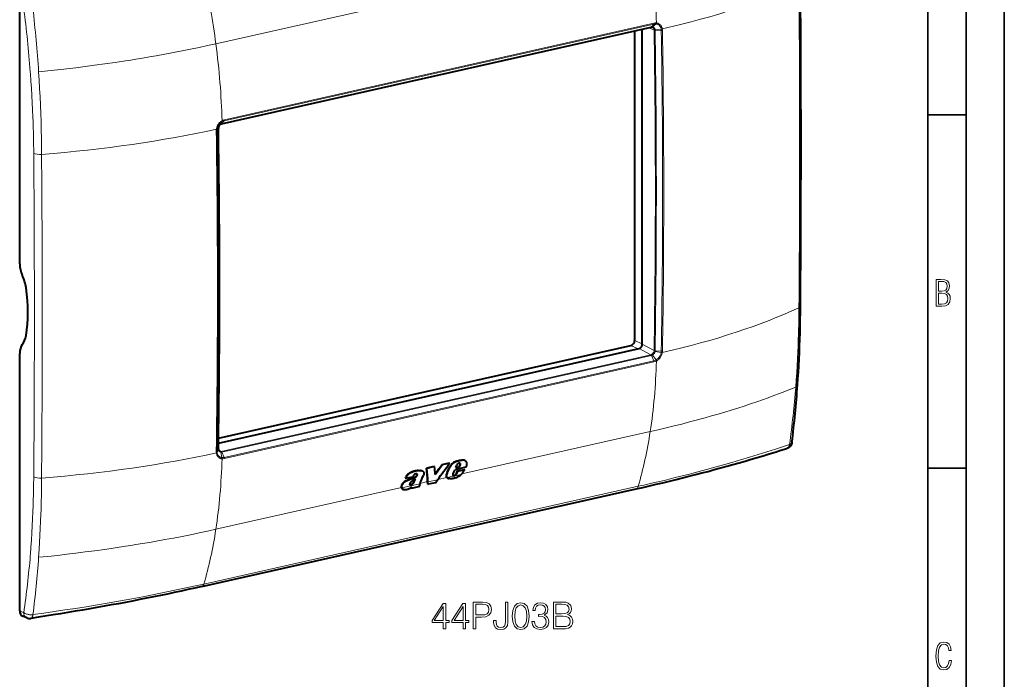
# Model space of a CAD drawing. Extents: x 0 to 420, y 0 to 297.
# Drawn here: x 291 to 420, y 167 to 253 of the extents above; entities that cross this region are included whole.
import ezdxf

# ---------------------------------------------------------------- set-up
doc = ezdxf.new("R2010")
doc.units = 0

msp = doc.modelspace()

# ---------------------------------------------------------------- linework, layer by layer
at = {"color": 7, "lineweight": 35}
for p, q in [((420, 0), (420, 297)), ((420, 0), (420, 297)), ((415, 4.99976), (415, 292)), ((410, 9.99976), (410, 287)), ((410, 240.832993), (415, 240.832993)), ((410, 194.666), (415, 194.666))]:
    msp.add_line(p, q, dxfattribs=at)
at = {"color": 7, "lineweight": 18}
for p, q in [((373.767212, 262.880371), (317.050415, 250.116669)), ((317.832123, 239.68486), (373.923889, 252.307892)), ((318.134308, 240.064011), (374.228516, 252.687576)), ((318.165039, 240.187286), (374.259247, 252.810867)), ((374.271759, 251.911362), (373.612396, 252.222244)), ((373.92511, 252.308167), (374.228485, 252.687561)), ((374.07312, 252.314667), (374.52594, 252.708618)), ((374.391418, 251.974884), (375.197083, 252.030853)), ((374.52594, 252.708603), (374.509094, 252.710297)), ((374.591003, 252.833054), (374.571777, 252.835052)), ((375.197083, 252.030853), (375.199341, 252.01825)), ((375.344086, 252.066635), (375.346619, 252.052444)), ((374.399902, 251.885559), (375.216125, 251.847656)), ((317.37616, 239.144012), (317.20166, 238.979416)), ((317.37616, 239.144012), (317.380585, 239.151917)), ((317.683044, 239.624512), (317.840424, 239.951965)), ((317.830902, 239.684586), (318.134308, 240.064011)), ((317.836121, 240.060791), (317.85498, 240.07135)), ((317.840424, 239.951965), (317.856903, 239.961151)), ((317.11377, 238.947586), (317.115875, 238.962814)), ((317.370483, 239.051514), (317.188416, 238.788956)), ((317.199768, 238.965881), (317.20166, 238.979416)), ((371.731598, 211.368744), (372.733429, 210.920349)), ((374.271759, 210.052444), (372.733429, 210.867188)), ((371.233093, 210.695831), (372.178772, 210.272583)), ((373.846741, 209.492599), (372.315796, 210.303421)), ((374.391418, 209.929962), (375.197083, 209.766479)), ((374.399902, 210.021011), (375.216095, 209.953964)), ((375.199341, 209.779816), (375.197083, 209.766479)), ((375.346619, 209.766281), (375.344086, 209.751266)), ((317.754944, 196.869583), (373.846741, 209.492599)), ((317.832123, 196.77211), (373.923889, 209.395142)), ((318.134308, 196.076996), (374.228516, 208.700562)), ((318.165039, 195.921753), (374.259247, 208.545319)), ((373.924683, 209.395325), (373.923981, 209.395157)), ((373.92511, 209.395416), (374.228516, 208.700562)), ((374.07312, 209.455414), (374.525909, 208.810791)), ((374.525909, 208.810791), (374.509064, 208.801788)), ((374.590973, 208.67038), (374.571777, 208.659973)), ((373.767212, 199.451096), (349.162476, 193.914001)), ((317.370483, 197.186981), (317.188354, 196.895218)), ((317.20166, 196.715057), (317.199768, 196.727448)), ((317.37616, 197.099106), (317.20166, 196.715057)), ((317.754944, 196.869583), (317.389801, 197.078003)), ((317.683044, 196.765259), (317.840393, 196.054138)), ((317.830902, 196.771835), (318.134308, 196.077026)), ((317.831696, 196.772018), (317.830994, 196.771866)), ((317.115875, 196.647446), (317.11377, 196.661423)), ((317.83609, 195.898117), (317.85498, 195.896301)), ((317.840393, 196.054138), (317.856903, 196.052643)), ((348.529724, 195.5746), (348.56897, 195.554199)), ((348.957458, 195.67627), (348.996704, 195.655869)), ((349.286255, 195.724564), (349.3255, 195.704163)), ((348.950439, 195.203003), (348.989746, 195.182556)), ((343.046753, 193.520111), (343.086151, 193.499634)), ((344.704346, 192.910721), (343.702728, 192.685318)), ((346.002197, 193.159409), (344.744843, 192.876465)), ((347.196503, 193.471573), (346.040802, 193.211487)), ((349.101318, 193.856842), (347.243805, 193.438828)), ((315.483154, 179.535141), (372.199921, 192.298828)), ((341.278809, 192.139832), (317.050415, 186.687424)), ((343.685211, 192.638), (341.322632, 192.106323)), ((342.841797, 192.79985), (342.881317, 192.779312)), ((291.971405, 175.789093), (291.43808, 176.037018)), ((291.97171, 175.788864), (291.988007, 175.776443))]:
    msp.add_line(p, q, dxfattribs=at)
at = {"color": 7, "lineweight": 40}
for p, q in [((291.43808, 221.351959), (291.43808, 254.971191)), ((317.796875, 239.661377), (373.888641, 252.284409)), ((372.733429, 210.867188), (372.733429, 252.024445)), ((373.924683, 252.308075), (373.923981, 252.307922)), ((371.731598, 251.798981), (371.731598, 211.368744)), ((317.831696, 239.684769), (317.830994, 239.684601)), ((291.43808, 176.037018), (291.43808, 209.65625)), ((317.386383, 197.941971), (372.315796, 210.303421)), ((317.395569, 198.580109), (371.233093, 210.695831)), ((349.493927, 195.705704), (349.533203, 195.685303)), ((349.543213, 195.685104), (349.582489, 195.664703)), ((343.474213, 194.365143), (343.513458, 194.344742)), ((343.972137, 194.331497), (344.011414, 194.311081)), ((345.567657, 194.887848), (344.563782, 194.661926)), ((344.563782, 194.661926), (344.603027, 194.641525)), ((345.606903, 194.867432), (344.603027, 194.641525)), ((345.567657, 194.887848), (345.606903, 194.867432)), ((347.521912, 195.327637), (346.56424, 195.112122)), ((346.56424, 195.112122), (346.603485, 195.091721)), ((347.561157, 195.307251), (346.603485, 195.091721)), ((347.499481, 194.700317), (347.538849, 194.679855)), ((347.521912, 195.327637), (347.561157, 195.307251)), ((348.052429, 193.965652), (348.282898, 194.467209)), ((349.683228, 194.782349), (348.282898, 194.467209)), ((348.395477, 194.740387), (348.529419, 195.076263)), ((348.395477, 194.740387), (348.854126, 194.843597)), ((348.408386, 194.772629), (348.814758, 194.864075)), ((348.457581, 193.96991), (348.614624, 194.313446)), ((348.497131, 193.949341), (348.654114, 194.292923)), ((348.614624, 194.313446), (349.51416, 194.515869)), ((348.614624, 194.313446), (348.654114, 194.292923)), ((348.654114, 194.292923), (349.55365, 194.495361)), ((348.814758, 194.864075), (348.94165, 195.117615)), ((348.814758, 194.864075), (348.854126, 194.843597)), ((348.854126, 194.843597), (348.980988, 195.097153)), ((348.931458, 195.277512), (348.970764, 195.25708)), ((348.94165, 195.117615), (348.980988, 195.097153)), ((349.51416, 194.515869), (349.55365, 194.495361)), ((341.783417, 193.367035), (341.822754, 193.346573)), ((341.822754, 193.346573), (342.754791, 193.556305)), ((341.865051, 193.015182), (341.90448, 192.994675)), ((343.305481, 193.90387), (343.312042, 193.900452)), ((343.323181, 193.776932), (343.362549, 193.75647)), ((343.326294, 193.86232), (343.365662, 193.841873)), ((344.725494, 192.580444), (344.704346, 192.910721)), ((344.765167, 192.559814), (344.744843, 192.876465)), ((345.714722, 192.773514), (346.002197, 193.159409)), ((347.192535, 193.910095), (347.232025, 193.889557)), ((347.295013, 193.377106), (347.284271, 193.382904)), ((347.284271, 193.382904), (347.323883, 193.362305)), ((347.295013, 193.377106), (347.334656, 193.356506)), ((347.334656, 193.356506), (347.323883, 193.362305)), ((348.094849, 193.709717), (348.06665, 193.714737)), ((348.083344, 193.703247), (348.073212, 193.709198)), ((348.094849, 193.709717), (348.13443, 193.689133)), ((348.17453, 193.719025), (348.214111, 193.698456)), ((348.264191, 193.764404), (348.303772, 193.743835)), ((348.345581, 193.822525), (348.385162, 193.801956)), ((348.409515, 193.899963), (348.457581, 193.96991)), ((348.409515, 193.899963), (348.449066, 193.879395)), ((348.449066, 193.879395), (348.497131, 193.949341)), ((348.457581, 193.96991), (348.497131, 193.949341)), ((315.1987, 179.196472), (371.915466, 191.960144)), ((341.271606, 192.379669), (341.311157, 192.359116)), ((341.473724, 191.902176), (341.513428, 191.881546)), ((342.392487, 192.487473), (342.432068, 192.466904)), ((342.461487, 192.485077), (342.501068, 192.464508)), ((342.528107, 192.50473), (342.567688, 192.484146)), ((342.579712, 192.097305), (342.616364, 192.179321)), ((342.579712, 192.097305), (342.619385, 192.076691)), ((342.619385, 192.076691), (343.698822, 192.319611)), ((342.619385, 192.076691), (342.684387, 192.222382)), ((342.620178, 192.549332), (342.65976, 192.528763)), ((343.698822, 192.319611), (343.671326, 192.36673)), ((343.685089, 192.637619), (343.683655, 192.633514)), ((344.725494, 192.580444), (344.765167, 192.559814)), ((345.714722, 192.773514), (344.765167, 192.559814)), ((292.373016, 175.101685), (291.859528, 175.315643))]:
    msp.add_line(p, q, dxfattribs=at)
at = {"color": 7, "lineweight": 18}
for points in [[(374.525879, 252.708649), (374.599487, 252.69635), (374.671082, 252.676849), (374.740112, 252.650314), (374.805969, 252.616867), (374.868256, 252.576767), (374.926453, 252.530304), (374.980164, 252.477859), (375.028992, 252.41983), (375.060944, 252.374847), (375.090088, 252.327393), (375.116364, 252.277618), (375.134155, 252.238907), (375.150208, 252.199097), (375.177155, 252.116577), (375.197083, 252.030853)], [(374.591309, 252.833054), (374.670197, 252.819794), (374.747009, 252.799164), (374.821198, 252.771317), (374.892242, 252.736389), (374.959686, 252.694611), (375.023041, 252.646271), (375.081879, 252.591766), (375.132935, 252.535004), (375.179352, 252.47348), (375.220917, 252.407547), (375.257446, 252.337677), (375.288757, 252.264328), (375.314789, 252.187958), (375.330963, 252.128082), (375.344025, 252.066895)], [(317.050415, 250.116669), (315.956329, 249.874481), (314.855133, 249.638687), (313.747375, 249.409332), (312.633545, 249.186432), (311.513885, 248.969971), (310.388733, 248.759949), (309.25824, 248.556305), (308.375397, 248.402344), (307.489502, 248.252197), (306.600555, 248.105865), (305.931915, 247.998596), (305.261658, 247.893433), (303.91629, 247.689484), (302.564819, 247.493927), (301.207581, 247.306763), (299.999817, 247.147812), (298.788147, 246.995422), (297.572876, 246.849609), (296.354309, 246.710358), (295.132843, 246.577606), (293.908783, 246.451416)], [(293.266785, 235.785629), (293.264435, 236.043701), (293.249878, 237.160263), (293.227936, 238.28006), (293.198273, 239.402969), (293.18045, 239.965576), (293.160614, 240.5289), (293.122955, 241.469391), (293.079407, 242.411774), (293.029846, 243.355988), (292.974152, 244.301941), (292.912231, 245.249542), (292.843933, 246.198654), (292.823761, 246.463348)], [(294.296844, 235.66655), (294.286377, 236.731003), (294.270203, 237.797729), (294.248047, 238.871368), (294.219727, 239.947235), (294.185028, 241.025177), (294.143738, 242.105133), (294.095673, 243.186966), (294.04068, 244.270538), (293.978638, 245.355743), (293.908783, 246.451416)], [(317.835754, 240.060654), (317.754211, 240.009354), (317.675568, 239.951294), (317.600525, 239.887039), (317.529602, 239.8172), (317.459442, 239.737762), (317.394531, 239.653061), (317.335266, 239.56366), (317.281982, 239.470169), (317.235016, 239.373199), (317.194672, 239.273361), (317.161194, 239.171295), (317.134888, 239.067657), (317.115906, 238.963089)], [(317.840454, 239.952026), (317.776367, 239.912231), (317.714172, 239.86763), (317.654388, 239.818634), (317.582336, 239.750534), (317.515106, 239.676361), (317.453033, 239.59671), (317.396637, 239.512207), (317.346252, 239.423523), (317.302307, 239.331314), (317.268372, 239.245544), (317.240143, 239.157898), (317.217834, 239.06897), (317.20166, 238.979416)], [(392.766815, 205.269409), (392.834991, 206.187531), (392.896637, 207.108978), (392.951935, 208.033569), (393.001038, 208.961075), (393.044067, 209.891327), (393.075439, 210.668457), (393.102844, 211.447235), (393.126373, 212.227509), (393.141388, 212.807663), (393.154358, 213.388535), (393.165527, 213.982086), (393.174683, 214.576279), (393.186035, 215.634644)], [(374.525879, 208.81073), (374.591492, 208.849731), (374.655334, 208.893463), (374.716919, 208.941528), (374.755768, 208.975098), (374.793457, 209.010315), (374.865112, 209.085434), (374.931427, 209.16629), (374.991882, 209.252213), (375.04599, 209.342529), (375.093323, 209.436523), (375.133453, 209.533447), (375.159424, 209.610291), (375.180695, 209.68811), (375.197083, 209.766479)], [(374.591309, 208.670517), (374.674469, 208.720978), (374.754913, 208.778107), (374.83197, 208.841293), (374.90509, 208.910004), (374.977539, 208.987976), (375.044952, 209.071167), (375.106903, 209.158997), (375.163025, 209.250931), (375.212891, 209.346375), (375.256256, 209.444733), (375.292755, 209.54538), (375.322083, 209.647675), (375.344025, 209.750992)], [(373.767212, 199.451096), (374.810242, 199.68956), (375.847015, 199.934128), (376.876984, 200.184753), (377.89978, 200.441422), (378.914978, 200.704163), (379.423889, 200.838928), (379.930725, 200.975235), (380.427155, 201.110794), (380.92157, 201.247849), (381.789062, 201.493408), (382.649963, 201.743683), (383.504181, 201.998688), (384.351501, 202.258438), (385.191833, 202.522964), (386.024872, 202.792267), (386.850464, 203.06636), (387.668365, 203.345245), (388.419128, 203.607925), (389.162872, 203.87471), (389.899353, 204.145599), (390.628265, 204.420563), (391.349365, 204.699554), (392.062286, 204.982513), (392.766815, 205.269409)], [(391.956573, 197.766449), (392.009216, 197.785416), (392.068359, 197.811966), (392.122009, 197.842728), (392.168884, 197.877396), (392.189392, 197.896103), (392.207825, 197.915665), (392.231354, 197.946564), (392.249756, 197.979263), (392.262665, 198.013428), (392.269897, 198.048676)], [(317.840454, 196.054108), (317.768616, 196.065506), (317.699005, 196.083969), (317.63208, 196.109406), (317.56842, 196.141678), (317.508484, 196.180557), (317.452728, 196.225754), (317.40155, 196.276917), (317.355347, 196.333649), (317.325317, 196.37764), (317.298096, 196.424103), (317.273804, 196.472885), (317.257477, 196.510849), (317.242859, 196.549896), (317.218781, 196.63089), (317.20166, 196.715057)], [(372.199921, 192.298828), (372.91629, 192.46109), (373.629364, 192.624786), (374.316925, 192.784744), (375.001282, 192.946106), (375.92334, 193.167007), (376.839539, 193.39064), (377.749969, 193.617096), (378.880127, 193.904266), (380.001862, 194.196182), (381.115601, 194.492966), (382.221741, 194.794739), (383.320709, 195.101624), (384.412842, 195.413651), (385.568695, 195.751617), (386.717468, 196.095459), (387.859528, 196.445236), (388.995117, 196.800934), (390.124329, 197.162552), (391.042725, 197.46257), (391.956573, 197.766464)], [(391.956573, 197.766434), (391.943359, 197.688385), (391.925476, 197.618271), (391.902252, 197.551849), (391.873627, 197.489777), (391.8396, 197.43277), (391.820129, 197.405853), (391.799347, 197.380569), (391.778137, 197.357941), (391.755768, 197.337006), (391.710632, 197.30246), (391.661835, 197.274628), (391.610016, 197.254028)], [(317.835754, 195.898117), (317.758514, 195.910583), (317.683472, 195.930267), (317.611176, 195.957123), (317.542145, 195.990997), (317.476837, 196.031647), (317.415771, 196.078827), (317.359314, 196.132172), (317.310669, 196.187698), (317.266693, 196.247986), (317.227631, 196.312637), (317.193665, 196.381195), (317.164856, 196.453232), (317.141388, 196.528244), (317.127106, 196.587082), (317.115906, 196.647202)], [(293.266785, 193.522415), (293.253387, 192.384842), (293.243774, 191.817444), (293.232208, 191.251053), (293.213562, 190.497513), (293.191254, 189.745972), (293.1651, 188.996552), (293.126984, 188.062943), (293.082611, 187.133087), (293.031891, 186.207214), (292.97464, 185.285538), (292.910767, 184.368301), (292.840118, 183.455734), (292.823761, 183.256607)], [(294.296844, 193.380386), (294.284698, 192.20015), (294.26535, 191.022491), (294.252563, 190.420853), (294.237732, 189.820007), (294.221619, 189.247772), (294.203583, 188.676376), (294.169769, 187.741898), (294.130432, 186.809998), (294.08548, 185.88089), (294.034729, 184.954742), (293.978027, 184.031784), (293.908783, 183.022156)], [(317.050415, 186.687424), (315.956329, 186.445236), (314.855133, 186.209442), (313.747375, 185.980072), (312.633545, 185.757172), (311.513885, 185.54071), (310.388733, 185.330688), (309.25824, 185.12706), (308.375397, 184.973083), (307.489502, 184.822937), (306.600555, 184.676605), (305.931915, 184.569336), (305.261658, 184.464188), (303.91629, 184.260223), (302.564819, 184.064682), (301.207581, 183.877502), (299.999817, 183.718552), (298.788147, 183.566177), (297.572876, 183.420364), (296.354309, 183.281097), (295.132843, 183.148361), (293.908783, 183.022156)], [(315.483154, 179.535141), (314.410034, 179.296021), (313.336395, 179.061584), (311.892822, 178.75415), (310.444519, 178.454742), (308.990906, 178.163376), (307.531097, 177.879944), (306.064209, 177.604233), (304.589447, 177.336014), (303.106079, 177.075043), (301.613861, 176.821136), (300.112946, 176.574173), (298.734985, 176.354645), (297.35199, 176.141052), (295.963531, 175.933289), (294.56839, 175.73111), (293.166321, 175.534454)], [(291.988312, 175.776215), (292.025452, 175.750137), (292.064758, 175.725357), (292.106842, 175.701447), (292.150757, 175.678925), (292.242432, 175.638565), (292.339172, 175.603882), (292.439819, 175.574951), (292.543335, 175.551773), (292.648773, 175.534393), (292.736176, 175.524445), (292.823975, 175.518433), (292.911682, 175.516388), (292.97699, 175.517502), (293.041931, 175.520874), (293.139893, 175.530228), (293.166321, 175.534454)], [(292.89801, 175.038483), (292.923462, 175.044678), (292.948181, 175.055283), (292.972015, 175.070129), (292.989197, 175.083939), (293.005737, 175.099915), (293.036804, 175.137924), (293.06366, 175.181), (293.087799, 175.22998), (293.1091, 175.283966), (293.12323, 175.327164), (293.135712, 175.372314), (293.152496, 175.447479), (293.166321, 175.534439)]]:
    msp.add_lwpolyline(points, dxfattribs=at)
at = {"color": 7, "lineweight": 40}
for points in [[(317.670074, 239.609375), (317.624664, 239.578339), (317.58075, 239.541138), (317.53952, 239.498535), (317.501648, 239.45105), (317.467834, 239.399506), (317.43869, 239.344757), (317.414734, 239.287811), (317.396271, 239.229645), (317.383545, 239.171249), (317.380585, 239.151917)], [(392.999908, 205.526566), (393.057007, 206.367416), (393.109192, 207.212204), (393.156525, 208.060928), (393.199066, 208.913223), (393.236938, 209.769089), (393.270264, 210.628174), (393.299072, 211.490433), (393.323547, 212.35553), (393.34375, 213.223389), (393.359802, 214.093765), (393.371887, 214.966492), (393.380066, 215.841354)], [(392.269897, 198.048325), (392.255981, 197.960831), (392.237396, 197.88237), (392.213318, 197.807968), (392.183655, 197.737473), (392.14856, 197.670715), (392.10791, 197.607254), (392.06192, 197.547516), (392.043457, 197.52626), (391.999878, 197.481003), (391.952606, 197.438477), (391.888824, 197.389648), (391.81897, 197.345245), (391.743042, 197.305771), (391.659637, 197.271072), (391.610046, 197.254074)], [(317.380249, 197.124405), (317.389923, 197.07753), (317.403931, 197.035202), (317.415405, 197.009735), (317.438599, 196.971069), (317.466095, 196.93837), (317.491943, 196.915955), (317.515076, 196.900803)], [(371.915466, 191.960144), (372.803192, 192.161301), (373.684113, 192.363739), (374.558044, 192.567551), (375.425232, 192.772842), (376.285553, 192.97966), (377.139313, 193.188126), (377.986511, 193.398285), (378.827576, 193.610229), (379.662598, 193.824005), (380.49176, 194.039627), (381.315308, 194.257141), (382.133667, 194.476624), (382.946838, 194.697998), (383.755371, 194.921356), (384.559265, 195.146637), (385.358765, 195.37381), (386.15329, 195.602631), (386.943817, 195.833298), (387.73053, 196.065781), (388.51355, 196.300049), (389.292847, 196.536026), (390.068695, 196.773712), (390.840668, 197.012924), (391.608978, 197.253708)], [(348.529724, 195.5746), (348.419006, 195.542801), (348.363007, 195.524918), (348.279053, 195.494446), (348.216919, 195.46817), (348.155975, 195.438538), (348.094879, 195.404434), (348.036255, 195.366913), (347.980316, 195.325928), (347.939789, 195.292725), (347.900116, 195.257355), (347.822693, 195.180695), (347.756409, 195.107727), (347.69397, 195.031708), (347.63623, 194.95282), (347.584167, 194.871307), (347.538269, 194.786987), (347.499481, 194.700317)], [(348.56897, 195.554199), (348.458282, 195.522415), (348.402283, 195.504532), (348.318329, 195.47406), (348.256226, 195.447784), (348.195282, 195.418167), (348.134186, 195.384079), (348.075592, 195.346558), (348.019653, 195.305573), (347.979126, 195.272369), (347.939453, 195.237), (347.86203, 195.160355), (347.795746, 195.087372), (347.733307, 195.011353), (347.675598, 194.932434), (347.623505, 194.850906), (347.577637, 194.766556), (347.538849, 194.679855)], [(349.582489, 195.664703), (349.615051, 195.645294), (349.645142, 195.622452), (349.672699, 195.596481), (349.691711, 195.575165), (349.709259, 195.552399), (349.739838, 195.503082), (349.76416, 195.449509), (349.782166, 195.392395), (349.791718, 195.346436), (349.797485, 195.299103), (349.7995, 195.250595), (349.798615, 195.213486), (349.795715, 195.175781), (349.784485, 195.098938), (349.77359, 195.047821), (349.760345, 194.996567), (349.743835, 194.941803), (349.725098, 194.887207), (349.683228, 194.782349)], [(343.474213, 194.365143), (343.436554, 194.359772), (343.361481, 194.350677), (343.248962, 194.337402), (343.136139, 194.320068), (343.022675, 194.295639), (342.908691, 194.263336), (342.793762, 194.224197), (342.678284, 194.180328), (342.588715, 194.143738), (342.499664, 194.104996), (342.41748, 194.066467), (342.336487, 194.024811), (342.28952, 193.998444), (342.24295, 193.970291), (342.19696, 193.940109), (342.151917, 193.907684), (342.093964, 193.860794), (342.039398, 193.809601), (341.989014, 193.754242), (341.959808, 193.717621), (341.932648, 193.679886), (341.906647, 193.639832), (341.882751, 193.598999), (341.841156, 193.516846), (341.805908, 193.432724), (341.783417, 193.367035)], [(343.513458, 194.344742), (343.47583, 194.339371), (343.400726, 194.330276), (343.288239, 194.317001), (343.175415, 194.299667), (343.061951, 194.275253), (342.947998, 194.24295), (342.833069, 194.203827), (342.717621, 194.159943), (342.628052, 194.123383), (342.539032, 194.084641), (342.456848, 194.046112), (342.375854, 194.004456), (342.328888, 193.978104), (342.282318, 193.949951), (342.236359, 193.919769), (342.191284, 193.88736), (342.133362, 193.840469), (342.078766, 193.789276), (342.028381, 193.733902), (341.999176, 193.697266), (341.972015, 193.659515), (341.946014, 193.619461), (341.922119, 193.578629), (341.880524, 193.496445), (341.845276, 193.412292), (341.822754, 193.346573)], [(343.474213, 194.365143), (343.549438, 194.375748), (343.623718, 194.385498), (343.696503, 194.390381), (343.767853, 194.388275), (343.802917, 194.384293), (343.837433, 194.378342), (343.884399, 194.366653), (343.929443, 194.351044), (343.972137, 194.331497)], [(343.513458, 194.344742), (343.588684, 194.355331), (343.662964, 194.365097), (343.735748, 194.36998), (343.807098, 194.367859), (343.842163, 194.363892), (343.876709, 194.357941), (343.923676, 194.346252), (343.968689, 194.330627), (344.011414, 194.311081)], [(344.011414, 194.311081), (344.05658, 194.284134), (344.097931, 194.251846), (344.134796, 194.214172), (344.151642, 194.192764), (344.166931, 194.170013), (344.17984, 194.147217), (344.191071, 194.123291), (344.203583, 194.088791), (344.212585, 194.052414), (344.217957, 194.014389), (344.219482, 193.985718), (344.219055, 193.95639), (344.212158, 193.896347), (344.197327, 193.835541), (344.174866, 193.775116), (344.145508, 193.715698)], [(349.254761, 194.016891), (349.3013, 194.077148), (349.34436, 194.139633), (349.397552, 194.22525), (349.447632, 194.312103), (349.496765, 194.398956), (349.55365, 194.495361)], [(341.865051, 193.015182), (341.762939, 192.957764), (341.712219, 192.92688), (341.638428, 192.876266), (341.568054, 192.819305), (341.501831, 192.756378), (341.440704, 192.688232), (341.385651, 192.615646), (341.36087, 192.578171), (341.33786, 192.539673), (341.310394, 192.486969), (341.287811, 192.43338), (341.271606, 192.379669)], [(341.90448, 192.994675), (341.802399, 192.937256), (341.751678, 192.906387), (341.677917, 192.855789), (341.607544, 192.798828), (341.541351, 192.735886), (341.480225, 192.667755), (341.425171, 192.595154), (341.400421, 192.557678), (341.37738, 192.519165), (341.349915, 192.466461), (341.327362, 192.412842), (341.311157, 192.359116)], [(341.865051, 193.015182), (341.981018, 193.077698), (342.096436, 193.13475), (342.21463, 193.185547), (342.31076, 193.222641), (342.374695, 193.245865), (342.501862, 193.290375), (342.628357, 193.335022), (342.69162, 193.358475), (342.786713, 193.396103), (342.858154, 193.426773), (342.929474, 193.459824), (343.046753, 193.520111)], [(341.90448, 192.994675), (342.020447, 193.057205), (342.135864, 193.114258), (342.254059, 193.16507), (342.350189, 193.202148), (342.414124, 193.225388), (342.54126, 193.269882), (342.667786, 193.314545), (342.731018, 193.337997), (342.826111, 193.375626), (342.897552, 193.406296), (342.968872, 193.439331), (343.086151, 193.499634)], [(342.738007, 193.028931), (342.668762, 192.981186), (342.63443, 192.95665), (342.583893, 192.918091), (342.547272, 192.887314), (342.512146, 192.854568), (342.484406, 192.825699), (342.458069, 192.795074), (342.437866, 192.7686), (342.419769, 192.741257), (342.408325, 192.720825), (342.398804, 192.699997)], [(342.841797, 192.79985), (342.88324, 192.871429), (342.921539, 192.944138), (342.94577, 192.993011), (342.992371, 193.091339), (343.06189, 193.23909)], [(342.881317, 192.779312), (342.92865, 192.861649), (342.957825, 192.917221), (343.01236, 193.02919), (343.091553, 193.198273), (343.13327, 193.282913)], [(343.312042, 193.900452), (343.275085, 193.916809), (343.23526, 193.927414), (343.192932, 193.931427), (343.148621, 193.928391), (343.10318, 193.918274), (343.056122, 193.900787), (343.009766, 193.87677), (342.965118, 193.847153), (342.923187, 193.812836), (342.883423, 193.773041)], [(343.046753, 193.520111), (343.114624, 193.559128), (343.147827, 193.580276), (343.19632, 193.615326), (343.230957, 193.644882), (343.263153, 193.677612), (343.287811, 193.70845), (343.308441, 193.741882), (343.323181, 193.776932)], [(343.086151, 193.499634), (343.153992, 193.538651), (343.187225, 193.559799), (343.235687, 193.594849), (343.270325, 193.62439), (343.302521, 193.65712), (343.327148, 193.687973), (343.347778, 193.721405), (343.362549, 193.75647)], [(347.196533, 193.471558), (347.175232, 193.514343), (347.159821, 193.561172), (347.150208, 193.611145), (347.146301, 193.663437), (347.147949, 193.717377), (347.156372, 193.780991), (347.171356, 193.845367), (347.192535, 193.910095)], [(347.243835, 193.438812), (347.225403, 193.470444), (347.210571, 193.504669), (347.199219, 193.541092), (347.193024, 193.569641), (347.188721, 193.599075), (347.185791, 193.660126), (347.190186, 193.723343), (347.201538, 193.787933), (347.214905, 193.83873), (347.232025, 193.889557)], [(348.362579, 193.410233), (348.277893, 193.380875), (348.192108, 193.353882), (348.105713, 193.330399), (348.041321, 193.315918), (347.977783, 193.304626), (347.88559, 193.294022), (347.796844, 193.289459), (347.710175, 193.289337), (347.625305, 193.293335), (347.541626, 193.301819), (347.459015, 193.315292)], [(348.073212, 193.709198), (348.051025, 193.731888), (348.034393, 193.759811), (348.023865, 193.791748), (348.02063, 193.811203), (348.019348, 193.831421), (348.020081, 193.853943), (348.022949, 193.876923), (348.03421, 193.92157), (348.052429, 193.965652)], [(342.383759, 192.029419), (342.294891, 191.978287), (342.203125, 191.932663), (342.156372, 191.912292), (342.109314, 191.893799), (342.038635, 191.870087), (341.968597, 191.851761), (341.89975, 191.839218), (341.832336, 191.832397), (341.767914, 191.830734), (341.70343, 191.833572), (341.640778, 191.84111), (341.61087, 191.846893), (341.582153, 191.854248), (341.546753, 191.866333), (341.513428, 191.881546)], [(342.38031, 192.495087), (342.373291, 192.507263), (342.369141, 192.521545), (342.367249, 192.539459), (342.367249, 192.551941), (342.370697, 192.587921)], [(342.383759, 192.029419), (342.429382, 192.058075), (342.519897, 192.117432), (342.684387, 192.222382)], [(342.620178, 192.549332), (342.643158, 192.56456), (342.665436, 192.581604), (342.707458, 192.619858), (342.745605, 192.661804), (342.780273, 192.70636), (342.801788, 192.737106), (342.841797, 192.79985)], [(342.65976, 192.528763), (342.682739, 192.543991), (342.704987, 192.561035), (342.747009, 192.599274), (342.785156, 192.641235), (342.819794, 192.685806), (342.841309, 192.716537), (342.881317, 192.779312)], [(315.1987, 179.196472), (314.304779, 178.996689), (313.410309, 178.799606), (312.514709, 178.605194), (311.616974, 178.413315), (310.716644, 178.223923), (309.813599, 178.037033), (308.90744, 177.8526), (307.998047, 177.670609), (307.085052, 177.490982), (306.168335, 177.31369), (305.247589, 177.138641), (304.322815, 176.96579), (303.393738, 176.795044), (302.460327, 176.626343), (301.522461, 176.459579), (300.5802, 176.294708), (299.634247, 176.13179), (298.684021, 175.970657), (297.729523, 175.811218), (296.770966, 175.653458), (295.808319, 175.497314), (293.871643, 175.189835), (292.89801, 175.038483)]]:
    msp.add_lwpolyline(points, dxfattribs=at)
at = {"color": 7, "lineweight": 18}
for points in [[(411.109863, 215.831726), (411.847443, 215.831726), (412.331329, 215.888107), (412.678986, 216.076019), (412.881012, 216.386093), (412.951477, 216.841797), (412.913879, 217.123672), (412.810547, 217.353867), (412.632019, 217.532394), (412.383026, 217.67334), (412.585022, 217.795486), (412.725983, 217.969315), (412.810547, 218.194809), (412.838715, 218.472), (412.76825, 218.871323), (412.566254, 219.139114), (412.218597, 219.284744), (411.730011, 219.331726), (411.109863, 219.331726)], [(411.401154, 217.786087), (411.401154, 219.073334), (411.776978, 219.073334), (412.119934, 219.040451), (412.359528, 218.941788), (412.495758, 218.753876), (412.542755, 218.462601), (412.495758, 218.152527), (412.368927, 217.945816), (412.143433, 217.823669), (411.819275, 217.786087)], [(411.401154, 216.094818), (411.401154, 217.527695), (411.833344, 217.527695), (412.190399, 217.485413), (412.444092, 217.358566), (412.594421, 217.147156), (412.646118, 216.841797), (412.594421, 216.489441), (412.439392, 216.259247), (412.181, 216.132401), (411.809875, 216.094818)], [(346.742096, 173.683487), (347.063354, 173.683487), (347.063354, 174.525635), (347.5112, 174.525635), (347.5112, 174.78363), (347.063354, 174.78363), (347.063354, 176.98877), (346.717743, 176.98877), (345.276855, 174.78363), (345.276855, 174.525635), (346.742096, 174.525635)], [(346.742096, 174.78363), (345.568939, 174.78363), (346.742096, 176.584732)], [(349.331787, 173.683487), (349.653076, 173.683487), (349.653076, 174.525635), (350.100922, 174.525635), (350.100922, 174.78363), (349.653076, 174.78363), (349.653076, 176.98877), (349.307465, 176.98877), (347.866547, 174.78363), (347.866547, 174.525635), (349.331787, 174.525635)], [(349.331787, 174.78363), (348.15863, 174.78363), (349.331787, 176.584732)], [(350.665588, 173.683487), (350.986877, 173.683487), (350.986877, 175.202271), (351.731659, 175.202271), (352.301178, 175.260681), (352.710083, 175.445663), (352.953491, 175.757202), (353.036255, 176.20018), (352.963226, 176.628555), (352.744171, 176.935226), (352.388824, 177.120209), (351.887421, 177.183487), (350.665588, 177.183487)], [(350.986877, 175.489471), (350.986877, 176.896286), (351.872833, 176.896286), (352.242767, 176.852478), (352.500763, 176.725906), (352.651672, 176.511719), (352.705231, 176.205048), (352.641937, 175.869156), (352.466705, 175.650101), (352.164886, 175.523544), (351.736511, 175.489471)], [(353.323456, 174.759293), (353.323456, 174.506165), (353.376984, 174.102127), (353.547363, 173.814926), (353.829712, 173.644547), (354.223999, 173.586136), (354.632904, 173.649414), (354.934723, 173.824661), (355.11969, 174.121597), (355.187836, 174.53537), (355.187836, 177.183487), (354.866547, 177.183487), (354.866547, 174.608383), (354.832489, 174.272507), (354.725403, 174.043716), (354.525818, 173.912277), (354.233734, 173.873337), (353.970886, 173.912277), (353.785889, 174.033981), (353.678802, 174.238419), (353.644714, 174.53537), (353.644714, 174.759293)], [(355.737915, 175.338562), (355.810913, 174.579178), (356.025116, 174.029099), (356.37561, 173.69809), (356.852661, 173.586136), (357.324829, 173.693222), (357.680176, 174.029099), (357.894379, 174.57431), (357.97226, 175.333694), (357.894379, 176.088211), (357.680176, 176.63829), (357.324829, 176.969299), (356.852661, 177.086136), (356.37561, 176.974167), (356.025116, 176.643158), (355.810913, 176.093079)], [(356.068939, 175.338562), (356.112732, 175.981125), (356.258759, 176.438705), (356.502167, 176.706436), (356.852661, 176.79892), (357.198273, 176.706436), (357.446533, 176.438705), (357.59256, 175.981125), (357.641235, 175.338562), (357.59256, 174.686264), (357.446533, 174.233551), (357.198273, 173.960953), (356.852661, 173.873337), (356.502167, 173.960953), (356.258759, 174.233551), (356.112732, 174.691132)], [(358.317871, 174.657059), (358.317871, 174.647324), (358.3909, 174.199478), (358.609955, 173.868469), (358.955566, 173.659149), (359.422882, 173.586136), (359.87561, 173.659149), (360.221222, 173.858734), (360.440277, 174.180008), (360.518158, 174.603516), (360.479218, 174.905319), (360.367249, 175.15358), (360.187134, 175.338562), (359.938873, 175.460266), (360.289368, 175.757202), (360.411072, 176.205048), (360.342926, 176.565262), (360.153076, 176.842743), (359.846405, 177.022842), (359.447235, 177.086136), (359.028595, 177.013107), (358.712189, 176.81839), (358.507721, 176.497116), (358.424988, 176.073608), (358.726776, 176.073608), (358.780334, 176.39003), (358.921509, 176.628555), (359.140564, 176.774582), (359.442352, 176.828125), (359.710083, 176.779449), (359.919403, 176.652893), (360.055725, 176.453308), (360.104401, 176.205048), (360.050842, 175.917847), (359.899933, 175.718262), (359.64682, 175.59169), (359.306061, 175.55275), (359.184357, 175.557617), (359.184357, 175.309357), (359.330414, 175.314224), (359.705231, 175.270416), (359.972961, 175.138977), (360.133606, 174.919922), (360.187134, 174.613251), (360.133606, 174.287109), (359.982697, 174.043716), (359.734436, 173.892807), (359.403412, 173.844131), (359.087006, 173.897675), (358.84848, 174.058319), (358.697571, 174.311447), (358.648895, 174.657059)], [(361.126648, 173.683487), (362.095337, 173.683487), (362.723297, 173.693222), (363.102997, 173.761368), (363.331787, 173.892807), (363.507019, 174.092392), (363.614136, 174.335785), (363.653076, 174.627853), (363.604401, 174.953995), (363.468079, 175.221741), (363.253906, 175.416443), (362.971558, 175.533279), (363.190613, 175.654968), (363.35614, 175.830215), (363.453491, 176.039536), (363.492432, 176.287796), (363.380463, 176.730774), (363.068939, 177.042313), (362.72818, 177.154282), (362.285187, 177.183487), (361.126648, 177.183487)], [(362.226776, 176.896286), (362.635681, 176.867081), (362.927765, 176.769714), (363.102997, 176.574997), (363.161407, 176.268326), (363.098145, 175.95192), (362.922882, 175.76207), (362.621094, 175.664703), (362.197571, 175.640366), (361.447937, 175.640366), (361.447937, 176.896286)], [(361.447937, 173.970688), (361.447937, 175.353165), (362.416626, 175.353165), (362.806061, 175.304489), (363.093262, 175.17305), (363.263641, 174.949127), (363.322052, 174.642456), (363.263641, 174.311447), (363.093262, 174.106995), (362.806061, 173.999893), (362.392303, 173.970688)], [(413.098236, 169.552216), (412.802246, 169.552216), (412.727081, 169.129395), (412.586151, 168.82402), (412.374725, 168.640808), (412.106934, 168.579727), (411.778076, 168.673691), (411.552582, 168.964966), (411.421051, 169.448853), (411.378754, 170.130066), (411.421051, 170.80658), (411.552582, 171.290466), (411.778076, 171.581741), (412.106934, 171.680405), (412.370026, 171.624023), (412.576752, 171.468994), (412.712982, 171.210602), (412.774048, 170.862946), (413.074738, 170.862946), (412.994873, 171.323349), (412.802246, 171.661606), (412.496887, 171.873016), (412.106934, 171.948181), (411.637146, 171.835434), (411.317688, 171.497177), (411.129761, 170.928726), (411.073395, 170.130066), (411.129761, 169.322006), (411.317688, 168.753555), (411.637146, 168.415298), (412.106934, 168.307251), (412.501587, 168.382416), (412.802246, 168.61731), (412.999573, 169.007248)]]:
    msp.add_lwpolyline(points, close=True, dxfattribs=at)
for centre, radius, start, end in [((-2284.342041, 236.570496), 2677.612763, 0.003529, 0.45686), ((122.126144, 232.992249), 171.229048, 4.512309, 7.291153), ((91.792191, 232.546829), 202.59498, 3.935454, 6.295141), ((374.016693, 251.918274), 0.400429, 81.900088, 103.224519), ((374.009186, 252.379639), 0.090723, 264.468808, 314.523853), ((374.441254, 251.81897), 0.894035, 85.649336, 103.766747), ((374.49057, 251.866669), 0.97189, 85.207812, 103.773564), ((374.359009, 252.254013), 0.280458, 250.222242, 276.623088), ((373.766418, 251.904022), 0.505395, 0.831192, 9.868331), ((374.336609, 252.872925), 0.237645, 316.679593, 350.846985), ((374.353455, 252.876678), 0.241326, 315.738141, 349.607501), ((375.163513, 252.490921), 0.461239, 274.172608, 293.052316), ((375.169434, 252.483917), 0.466566, 273.676818, 292.32428), ((374.041138, 251.818573), 1.175334, 1.418035, 9.7819), ((374.048035, 251.830475), 1.317423, 1.296174, 9.699562), ((374.404022, 252.259216), 0.373262, 249.220001, 269.365084), ((-960.423218, 230.851242), 1334.861113, 0.00204, 0.903994), ((373.835419, 251.877274), 0.564516, 0.880641, 9.956751), ((-960.518311, 230.822159), 1335.084339, 0.002059, 0.903983), ((375.243774, 252.41713), 0.570061, 267.217727, 282.293279), ((-962.301147, 230.78566), 1337.683075, 0.00137, 0.902167), ((-961.963135, 230.793243), 1337.494179, 0.001498, 0.90251), ((317.999542, 239.059418), 0.629118, 172.270553, 180.718804), ((318.05072, 239.053223), 0.680275, 122.762473, 172.33417), ((317.651978, 239.637909), 0.03381, 302.372021, 336.654282), ((317.942413, 239.199036), 0.498244, 102.931449, 121.36667), ((318.40567, 239.071075), 1.141796, 102.160485, 118.834869), ((318.351044, 239.052979), 1.033886, 102.097859, 118.55244), ((-1091.904785, 217.664597), 1409.163521, 0.002029, 0.85728), ((318.538513, 238.756348), 1.437505, 172.354728, 180.323213), ((-1091.416626, 217.704926), 1408.762773, 0.002123, 0.85754), ((318.473663, 238.795013), 1.285291, 172.360015, 180.269965), ((-1090.665894, 217.985443), 1408.193947, 0.001983, 0.857185), ((317.350464, 239.066391), 0.024921, 323.415909, 359.222022), ((-2252.556396, 236.852631), 2645.827121, 359.540516, 359.997462), ((-2190.208252, 214.429352), 2483.566366, 0.00421, 0.492695), ((-2545.441406, 214.276932), 2839.818485, 0.0041, 0.431558), ((-928.889282, 230.852448), 1303.327118, 359.085569, 0.002036), ((-929.104858, 230.825089), 1303.670764, 359.0856, 0.001979), ((-930.978882, 230.759125), 1306.360802, 359.087466, 0.002567), ((-930.640259, 230.771576), 1306.171192, 359.087168, 0.002485), ((-1057.80127, 217.66774), 1375.059978, 359.13257, 0.001948), ((-1057.305542, 217.713516), 1374.651683, 359.132256, 0.001818), ((-1056.609863, 217.986679), 1374.137896, 359.132707, 0.001981), ((-2160.777344, 214.746674), 2454.135577, 359.504479, 359.996842), ((-2510.965576, 214.63443), 2805.342664, 359.565907, 359.996849), ((373.650696, 210.0737), 0.621897, 302.033373, 350.528473), ((373.70575, 210.04454), 0.695, 301.942682, 350.51347), ((374.474548, 210.4095), 0.486369, 244.36095, 260.166677), ((373.727203, 210.062057), 0.544639, 350.4552, 358.988273), ((374.414825, 210.365417), 0.344296, 245.412314, 267.517572), ((373.789093, 210.031952), 0.610907, 350.38947, 358.973586), ((375.342224, 210.427017), 0.676181, 257.606326, 270.152297), ((373.934601, 209.989319), 1.281989, 350.594276, 358.419609), ((375.333954, 210.423492), 0.657497, 258.188907, 271.102438), ((375.26239, 210.459915), 0.507953, 264.772594, 281.673385), ((373.929382, 209.999084), 1.436221, 350.671064, 358.545241), ((373.743835, 209.934906), 0.454186, 283.207138, 301.292823), ((373.732849, 209.324921), 0.204069, 20.135177, 55.6441), ((373.811005, 209.888275), 0.50596, 283.031657, 301.195165), ((373.808228, 209.281509), 0.316402, 33.28428, 57.103721), ((373.987366, 209.81012), 1.135324, 282.260132, 297.357371), ((374.003479, 209.725342), 1.207361, 282.225961, 298.077191), ((374.117126, 208.542908), 0.469638, 14.443162, 33.447634), ((374.129028, 208.540665), 0.479987, 15.683456, 34.238369), ((263.372772, 215.458267), 129.794863, 352.16588, 355.497656), ((318.35968, 196.84024), 1.258691, 179.519255, 188.167685), ((317.067596, 196.815277), 0.159652, 286.707433, 326.401507), ((317.0672, 196.801987), 0.161063, 287.487399, 327.117731), ((318.310638, 196.887024), 1.122274, 179.579662, 188.17513), ((317.921906, 197.178284), 0.551476, 179.136614, 188.254374), ((317.34549, 197.2034), 0.029892, 326.693088, 358.144439), ((317.335724, 197.118759), 0.044923, 334.074724, 7.22405), ((317.666565, 197.167465), 0.306696, 240.400423, 261.631506), ((317.673431, 197.218872), 0.358638, 261.814316, 282.99963), ((317.538483, 196.74646), 0.14495, 7.405782, 54.631388), ((317.739044, 197.16423), 0.40293, 262.007235, 283.177816), ((317.639008, 196.702713), 0.203268, 19.807824, 55.373245), ((317.530151, 195.98584), 0.317874, 343.984192, 12.408756), ((317.543945, 195.978683), 0.321707, 345.164498, 13.297128), ((317.928925, 196.88208), 0.988664, 265.710051, 283.821801), ((317.913879, 196.976196), 0.925514, 266.467533, 283.777022), ((166.236084, 193.940674), 127.038243, 351.785339, 355.175635), ((146.295319, 193.8983), 148.014066, 352.87307, 355.786067)]:
    msp.add_arc(centre, radius, start, end, dxfattribs=at)
at = {"color": 7, "lineweight": 40}
for centre, radius, start, end in [((-2522.774902, 236.721085), 2916.233078, 0.004195, 0.42041), ((373.95871, 251.994354), 0.298306, 81.948494, 103.380548), ((373.963684, 252.047394), 0.245032, 64.868212, 81.362484), ((317.959625, 239.073471), 0.584327, 172.284992, 180.72741), ((317.894073, 239.244904), 0.427739, 103.277398, 121.57499), ((317.780396, 239.721695), 0.062565, 284.311307, 323.692453), ((-1090.713013, 217.99762), 1408.245902, 0.002098, 0.857221), ((-2484.984619, 237.092789), 2878.442806, 359.576984, 359.996851), ((294.935638, 221.383026), 3.498334, 180.508953, 205.242462), ((286.444855, 217.38765), 5.885925, 8.10345, 25.174079), ((-1056.76709, 218.000351), 1374.299959, 359.132883, 0.002035), ((245.904297, 216.137955), 147.478495, 352.954558, 355.873866), ((317.87323, 197.194489), 0.497956, 179.084978, 188.090641), ((350.485077, 188.300095), 7.532712, 101.7008, 105.045256), ((350.524109, 188.280685), 7.531697, 101.70067, 105.045564), ((349.503845, 193.102493), 2.631104, 94.743808, 101.985994), ((349.54303, 193.082336), 2.630861, 94.742913, 101.985864), ((349.341553, 195.172882), 0.554314, 74.041341, 95.723476), ((349.380798, 195.152451), 0.554337, 74.039777, 95.722246), ((349.395935, 195.402069), 0.31906, 62.510813, 72.114039), ((349.435181, 195.381592), 0.31913, 62.510738, 72.112973), ((278.215027, 188.453064), 66.638597, 3.835536, 5.346114), ((278.152435, 188.411728), 66.741937, 3.835676, 5.355866), ((277.870575, 187.889816), 68.094771, 5.033563, 5.881381), ((239.812225, 272.537048), 131.873458, 323.410461, 324.047441), ((239.708649, 272.598633), 132.037206, 323.394407, 324.055026), ((242.817322, 269.692627), 128.469658, 323.435317, 324.618975), ((272.218109, 223.48819), 80.597923, 338.470317, 339.072966), ((272.134796, 223.499008), 80.723682, 338.481603, 339.083326), ((348.955688, 194.896561), 0.462674, 124.565192, 157.141138), ((348.874023, 195.020752), 0.314008, 108.065948, 125.151605), ((348.836914, 195.143738), 0.185093, 65.205316, 108.949707), ((348.810303, 195.208435), 0.139426, 29.693913, 53.25046), ((348.850464, 195.18869), 0.138331, 29.618501, 62.491218), ((348.776581, 195.1987), 0.173828, 1.416145, 26.970286), ((348.646393, 195.191376), 0.304291, 345.972455, 2.189968), ((348.815857, 195.178223), 0.173878, 1.427188, 26.977531), ((348.685699, 195.170868), 0.304319, 345.983488, 2.200693), ((348.040405, 185.211517), 9.446021, 121.298204, 124.148332), ((343.320618, 193.366241), 0.597066, 137.06284, 161.433433), ((343.225769, 193.824646), 0.107313, 20.546997, 54.192859), ((343.26651, 193.805191), 0.105627, 20.308842, 64.462055), ((343.192719, 193.825195), 0.13888, 339.696201, 15.530149), ((343.232056, 193.804718), 0.138898, 339.70802, 15.540407), ((267.007935, 226.356476), 83.759327, 336.354437, 337.064339), ((347.413055, 193.597687), 0.250512, 210.21861, 239.056256), ((347.450409, 193.574539), 0.247136, 213.300405, 239.200509), ((347.528839, 193.735001), 0.425446, 242.839948, 260.554379), ((348.143341, 193.821472), 0.132606, 243.097542, 266.14831), ((348.112396, 193.901062), 0.192251, 264.7606, 288.848751), ((348.151978, 193.880463), 0.192233, 264.758285, 288.849236), ((348.00589, 194.163025), 0.474964, 290.798798, 302.943031), ((348.045502, 194.142319), 0.474837, 290.800246, 302.947307), ((348.029053, 194.179504), 0.477088, 299.529002, 311.562935), ((348.068665, 194.158798), 0.476949, 299.532492, 311.569393), ((348.021729, 194.154984), 0.464129, 314.250809, 326.671283), ((347.612091, 195.380005), 2.107905, 290.8571, 296.61887), ((348.06134, 194.134277), 0.464014, 314.258015, 326.6812), ((347.511322, 195.613693), 2.362049, 296.264288, 302.012555), ((347.311707, 195.971527), 2.770731, 301.590155, 310.24058), ((348.274414, 194.804062), 1.257304, 311.12052, 321.236682), ((341.716431, 192.272934), 0.457466, 166.507581, 196.92004), ((341.667267, 192.259262), 0.40634, 197.089156, 241.542308), ((341.7547, 192.252502), 0.456172, 166.483143, 198.69507), ((341.706573, 192.238419), 0.405947, 198.987812, 241.578399), ((342.824799, 192.533218), 0.457426, 158.618999, 173.131758), ((342.442383, 192.548889), 0.082153, 220.918169, 242.644919), ((342.432892, 192.664673), 0.181807, 257.157589, 279.051685), ((342.446869, 192.558243), 0.092534, 242.845727, 260.795327), ((342.472473, 192.644104), 0.181809, 257.155472, 279.050565), ((342.401184, 192.811905), 0.332352, 280.453745, 292.45087), ((342.440796, 192.79126), 0.332287, 280.453288, 292.452619), ((342.323822, 193.043213), 0.575949, 290.7755, 300.965541), ((342.363464, 193.022491), 0.575799, 290.776955, 300.969311), ((343.868591, 192.463379), 0.221905, 171.033879, 192.696716), ((344.357239, 192.390503), 0.716032, 160.161488, 171.366783), ((343.866089, 192.472244), 0.221496, 195.076695, 208.449755), ((345.111725, 192.137955), 1.511595, 155.597187, 160.682946), ((292.743988, 175.966843), 0.941083, 246.790161, 279.383018)]:
    msp.add_arc(centre, radius, start, end, dxfattribs=at)
at = {"color": 7, "lineweight": 18}
for centre, major_axis, ratio, start_param, end_param in [((345.060852, 265.878845), (11.799652, -52.432999), 0.516517, 1.2053835383, 1.3982417723), ((289.235535, 253.016998), (11.433502, -50.805992), 0.516517, 1.3983425895, 1.5703180363), ((334.547913, 272.679352), (72.726593, -0.054077), 0.342167, 5.3082213829, 5.6504826484), ((373.852234, 251.817474), (-0.219025, -0.450073), 0.794582, 2.3077559933, 3.1513988504), ((373.931702, 251.779541), (-0.244476, -0.503281), 0.792969, 2.3090703924, 3.3843664604), ((374.149414, 252.859238), (0.043915, -0.195114), 0.516517, 0.3917629639, 1.2060545094), ((288.344086, 253.115189), (11.799652, -52.432999), 0.516517, 1.2053830594, 1.3982417723), ((317.726349, 240.109375), (0.099304, -0.173615), 0.40647, 0.2598308275, 1.0663434775), ((317.745148, 240.119888), (0.095856, -0.175537), 0.415758, 0.2674273802, 1.0744840849), ((318.055237, 240.235657), (0.043915, -0.195114), 0.516517, 0.3919596355, 1.2062802668), ((277.873474, 259.925232), (72.702393, -0.046005), 0.342395, 4.9404711481, 5.2827324124), ((316.98938, 238.801544), (0.203888, 0.001663), 0.317244, 5.2893433581, 6.0618398159), ((317.005981, 239.000168), (0.198242, -0.026382), 0.230429, 5.3176252108, 6.099635913), ((317.008118, 239.015625), (0.197906, -0.028763), 0.222161, 5.3203314827, 6.1024893604), ((294.072235, 235.988327), (0.999969, 0.008362), 0.331918, 3.7730999746, 4.9361502038), ((334.547913, 230.393188), (72.726593, -0.054077), 0.342167, 5.3082213908, 5.6504826526), ((392.380066, 215.848541), (0.999969, -0.007187), 0.352775, 5.6522343399, 6.2831853072), ((345.060852, 226.295883), (-11.799652, 52.432999), 0.516517, 4.063159894, 4.256018607), ((373.844818, 209.305695), (-0.043915, 0.195114), 0.516517, 5.0694420308, 5.8548401942), ((374.149414, 208.611115), (-0.043915, 0.195114), 0.516517, 4.2551213995, 5.0694420308), ((345.952301, 225.467346), (-11.433502, 50.806), 0.516517, 3.89108363, 4.0630590769), ((316.992035, 196.913757), (0.201202, -0.002991), 0.363867, 5.2901497843, 6.0682314703), ((317.835815, 197.292496), (-0.270508, -0.487778), 0.77681, 5.4918216059, 6.5688855596), ((317.753021, 196.682663), (-0.043915, 0.195114), 0.516517, 5.0694420308, 5.8548401942), ((277.873474, 217.639038), (72.702393, -0.046005), 0.342395, 4.9404711515, 5.2827324215), ((288.344086, 213.532211), (-11.799652, 52.432999), 0.516517, 4.063159894, 4.256018128), ((318.055237, 195.987549), (-0.043915, 0.195114), 0.516517, 4.2551213995, 5.0694420308), ((294.072235, 193.725113), (0.999969, -0.008423), 0.352056, 3.7788393705, 4.9418894541), ((371.695923, 192.935745), (-0.219543, 0.975601), 0.516517, 3.1415926536, 3.89108363), ((289.235535, 212.703674), (-11.433502, 50.806), 0.516517, 3.8910836292, 4.0630590769), ((314.979126, 180.172058), (-0.219543, 0.975601), 0.516517, 3.1415926536, 3.8910839888), ((292.767456, 175.968231), (-0.439484, -0.84549), 0.785005, 5.2972692784, 6.3496448235)]:
    msp.add_ellipse(centre, major_axis=major_axis, ratio=ratio, start_param=start_param, end_param=end_param, dxfattribs=at)
at = {"color": 7, "lineweight": 40}
for centre, major_axis, ratio, start_param, end_param in [((373.844818, 252.479553), (0.043915, -0.195114), 0.516517, 6.282445861, 6.6751449427), ((284.212006, 218.863159), (3.418182, -13.565674), 0.557081, 0.9078705371, 1.3841766958), ((290.347809, 213.647949), (0.815735, -3.236526), 0.557505, 0.3776335844, 0.9081648503), ((371.2276, 211.261505), (0.272003, 0.53511), 0.79291, 3.7225694467, 5.2824393564), ((372.315674, 210.773315), (-0.230499, -0.44371), 0.785225, 0.5847818404, 2.1552734612), ((292.625092, 209.10437), (0.489929, -1.939728), 0.557387, 3.5187890492, 4.2869238413), ((292.273468, 176.225006), (0.461212, 0.887283), 0.785005, 2.1556766248, 3.2080521714)]:
    msp.add_ellipse(centre, major_axis=major_axis, ratio=ratio, start_param=start_param, end_param=end_param, dxfattribs=at)

doc.saveas('drawing.dxf')
